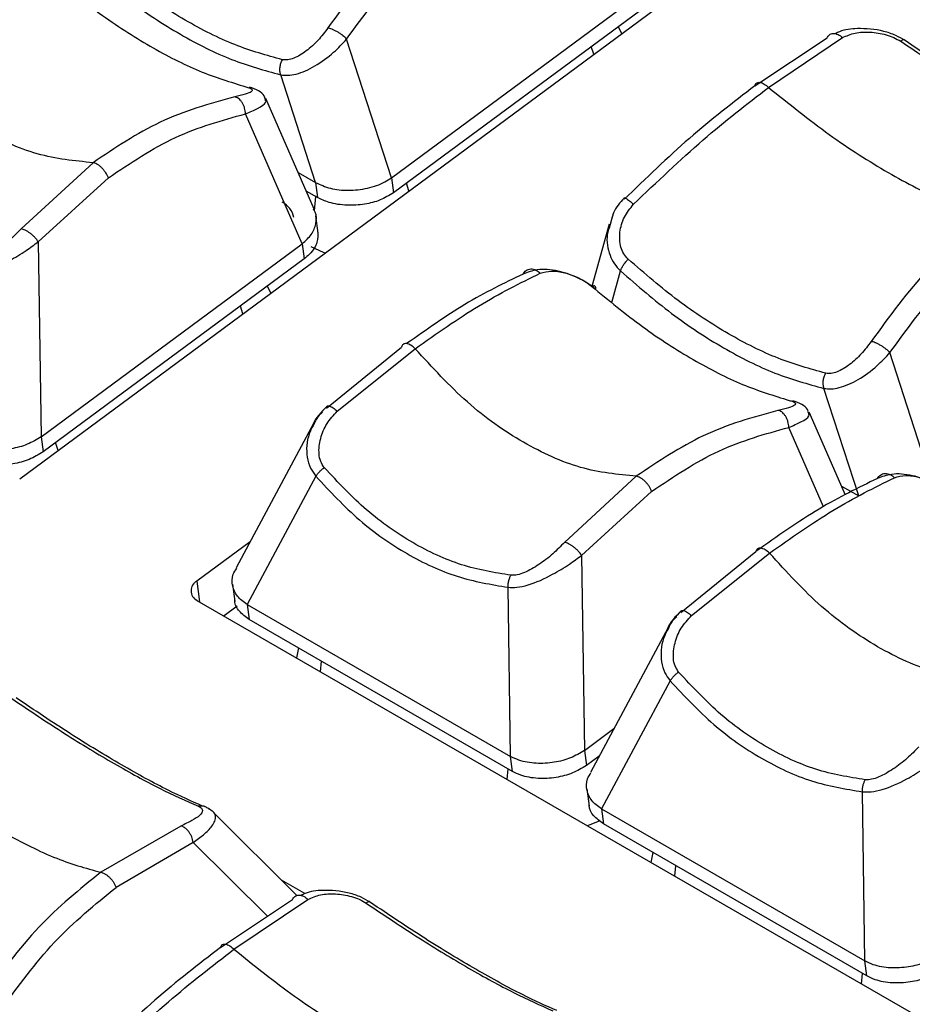
# Model space of a CAD drawing. Extents: x 6.5 to 94.1, y 0.6 to 68.2.
# Drawn here: x 59.1 to 60.1, y 28.8 to 29.9 of the extents above; entities that cross this region are included whole.
import ezdxf

# ---------------------------------------------------------------- set-up
doc = ezdxf.new("R2010")
doc.units = 0
doc.header["$LTSCALE"] = 2
doc.header["$MEASUREMENT"] = 0
doc.layers.get('0').update_dxf_attribs({"linetype": 'CONTINUOUS'})

msp = doc.modelspace()

# ---------------------------------------------------------------- linework, layer by layer
for p, q in [((59.1233, 29.3681), (59.9072, 29.9478)), ((59.5491, 29.713), (59.8482, 29.9342)), ((59.8505, 29.9169), (59.5514, 29.6957)), ((59.813, 29.8782), (59.809, 29.8863)), ((59.5491, 29.713), (59.4979, 29.872)), ((59.9656, 29.8185), (60.0483, 29.8733)), ((59.9812, 29.8166), (60.0659, 29.8736)), ((59.781, 29.8545), (59.7781, 29.8634)), ((59.4621, 29.7077), (59.4223, 29.831)), ((59.4044, 29.8034), (59.4042, 29.8047)), ((59.4605, 29.6772), (59.4054, 29.8038)), ((59.4469, 29.6374), (59.382, 29.7863)), ((59.2073, 29.7303), (59.125, 29.6546)), ((59.4423, 29.7191), (59.4621, 29.7077)), ((59.2249, 29.713), (59.1446, 29.6397)), ((59.4621, 29.7077), (59.4644, 29.6904)), ((59.5491, 29.713), (59.5514, 29.6957)), ((59.5693, 29.6979), (59.5664, 29.7068)), ((59.4644, 29.6904), (59.4516, 29.6978)), ((59.461, 29.675), (59.4624, 29.6915)), ((59.4653, 29.6495), (59.4627, 29.6693)), ((59.8015, 29.6652), (59.7999, 29.6595)), ((59.8034, 29.6719), (59.8015, 29.6652)), ((59.7986, 29.6598), (59.7789, 29.5883)), ((59.1446, 29.6397), (59.1478, 29.4162)), ((59.1478, 29.4162), (59.4469, 29.6374)), ((59.4469, 29.6374), (59.4491, 29.6201)), ((59.4491, 29.6201), (59.1501, 29.3989)), ((59.8017, 29.5703), (59.8117, 29.6063)), ((59.411, 29.5809), (59.4071, 29.589)), ((59.379, 29.5572), (59.3762, 29.5661)), ((59.4747, 29.4492), (59.5608, 29.5191)), ((59.4871, 29.4456), (59.5764, 29.5172)), ((60.1682, 29.364), (60.1203, 29.5127)), ((60.0845, 29.3484), (60.0447, 29.4717)), ((60.0268, 29.4441), (60.0266, 29.4454)), ((60.0693, 29.3492), (60.0278, 29.4445)), ((59.4604, 29.4321), (59.3712, 29.2661)), ((60.0441, 29.336), (60.0045, 29.427)), ((59.1478, 29.4162), (59.1501, 29.3989)), ((59.1673, 29.4006), (59.1644, 29.4096)), ((59.4626, 29.371), (59.3838, 29.2242)), ((59.8297, 29.371), (59.7474, 29.2953)), ((60.0647, 29.3598), (60.0845, 29.3484)), ((59.8473, 29.3537), (59.7671, 29.2804)), ((59.3873, 29.296), (59.3263, 29.2509)), ((59.7671, 29.2804), (59.7702, 29.0569)), ((59.8807, 29.2148), (59.9667, 29.2848)), ((59.893, 29.2113), (59.9823, 29.2829)), ((59.3263, 29.2509), (59.3294, 29.2271)), ((59.3671, 29.2472), (59.3697, 29.2274)), ((59.6856, 29.05), (59.6829, 29.2438)), ((59.3264, 29.2288), (60.5239, 28.5375)), ((59.3725, 29.222), (59.3575, 29.2109)), ((59.3838, 29.2242), (59.6856, 29.05)), ((59.3838, 29.2242), (59.3861, 29.207)), ((59.6879, 29.0327), (59.3861, 29.207)), ((59.8663, 29.1978), (59.7771, 29.0317)), ((59.4427, 29.1743), (59.4405, 29.163)), ((59.4681, 29.147), (59.4692, 29.159)), ((59.8686, 29.1366), (59.7897, 28.9899)), ((59.7702, 29.0569), (59.804, 29.0819)), ((59.7702, 29.0569), (59.7725, 29.0396)), ((59.6879, 29.0327), (59.6856, 29.05)), ((59.7872, 29.0504), (59.7725, 29.0396)), ((59.7869, 29.05), (59.7869, 29.0502)), ((59.6819, 29.0236), (59.683, 29.0356)), ((59.7731, 29.0128), (59.7756, 28.9931)), ((60.0916, 28.8156), (60.0888, 29.0095)), ((59.336, 28.9921), (59.3353, 28.9925)), ((59.4409, 28.8906), (59.3458, 28.9854)), ((59.7897, 28.9899), (60.0916, 28.8156)), ((59.7897, 28.9899), (59.792, 28.9726)), ((59.3079, 28.9702), (59.2162, 28.9172)), ((60.0938, 28.7984), (59.792, 28.9726)), ((59.3222, 28.9514), (59.2338, 28.8999)), ((59.4071, 28.8668), (59.3222, 28.9514)), ((59.8486, 28.9399), (59.8464, 28.9286)), ((59.874, 28.9127), (59.8751, 28.9247)), ((59.45, 28.8928), (59.4232, 28.9082)), ((59.3532, 28.831), (59.4358, 28.8859)), ((59.3688, 28.8291), (59.4535, 28.8862)), ((60.0938, 28.7984), (60.0916, 28.8156)), ((60.0878, 28.7892), (60.0889, 28.8012))]:
    msp.add_line(p, q)
at = {"flags": 128}
for points in [[(59.4732, 29.6268), (59.4713, 29.6275), (59.4574, 29.6339)], [(59.7879, 28.9761), (59.7776, 28.972), (59.7736, 28.9706)]]:
    msp.add_lwpolyline(points, dxfattribs=at)
for centre, radius, start, end in [((59.4131, 29.6627), 0.0248, 10.9792, 63.6551), ((59.332, 29.2399), 0.0124, 117.387, 243.4667)]:
    msp.add_arc(centre, radius, start, end)
for points, knots in [([(59.6121, 30.0296), (59.5878, 30.01), (59.5377, 29.9694), (59.4972, 29.9136), (59.4764, 29.8848)], [0, 0, 0, 0, 0.485489, 1, 1, 1, 1]), ([(59.4979, 29.872), (59.5175, 29.899), (59.557, 29.9532), (59.6054, 29.9927), (59.6297, 30.0124)], [0, 0, 0, 0, 0.499166, 1, 1, 1, 1]), ([(59.4244, 29.8483), (59.4063, 29.8533), (59.3703, 29.8633), (59.313, 29.8923), (59.2549, 29.9299), (59.217, 29.9626), (59.198, 29.979)], [0, 0, 0, 0, 0.250011, 0.5, 0.749989, 1, 1, 1, 1]), ([(59.1892, 29.9656), (59.2087, 29.9487), (59.2477, 29.9149), (59.3075, 29.876), (59.3666, 29.8463), (59.4038, 29.8361), (59.4223, 29.831)], [0, 0, 0, 0, 0.249523, 0.5, 0.750477, 1, 1, 1, 1]), ([(59.1561, 29.948), (59.1755, 29.932), (59.2145, 29.9), (59.2729, 29.8626), (59.3298, 29.8334), (59.3649, 29.8227), (59.3824, 29.8173)], [0, 0, 0, 0, 0.250011, 0.5, 0.749989, 1, 1, 1, 1]), ([(59.2073, 29.7303), (59.1862, 29.7324), (59.144, 29.7365), (59.0777, 29.7669), (59.0127, 29.8123), (58.9735, 29.8551), (58.954, 29.8765)], [0, 0, 0, 0, 0.2500633, 0.5, 0.7499367, 1, 1, 1, 1]), ([(59.4764, 29.8848), (59.4728, 29.88), (59.4656, 29.8703), (59.4518, 29.8578), (59.4397, 29.8505), (59.4303, 29.8477), (59.4263, 29.8481), (59.4244, 29.8483)], [0, 0, 0, 0, 0.25424, 0.509845, 0.75969, 0.88136, 1, 1, 1, 1]), ([(59.4979, 29.872), (59.4964, 29.8733), (59.4942, 29.8755), (59.4904, 29.8783), (59.4873, 29.8803), (59.4841, 29.882), (59.4802, 29.8839), (59.4779, 29.8845), (59.4764, 29.8848)], [0, 0, 0, 0, 0.238304, 0.367614, 0.500005, 0.632389, 0.761705, 1, 1, 1, 1]), ([(60.0483, 29.8733), (60.0491, 29.8747), (60.0503, 29.8768), (60.0531, 29.8782), (60.0555, 29.8786), (60.0582, 29.8783), (60.0618, 29.877), (60.0643, 29.875), (60.0659, 29.8736)], [0, 0, 0, 0, 0.2386201, 0.3678219, 0.5000011, 0.6321784, 0.7613816, 1, 1, 1, 1]), ([(60.1376, 29.8702), (60.1341, 29.8722), (60.1266, 29.8768), (60.1078, 29.8829), (60.0855, 29.8848), (60.0669, 29.8828), (60.0596, 29.879), (60.0581, 29.8782)], [0, 0, 0, 0, 0.143781, 0.311784, 0.671843, 0.933185, 1, 1, 1, 1]), ([(60.0659, 29.8736), (60.0706, 29.8757), (60.08, 29.8797), (60.0974, 29.8805), (60.1127, 29.8781), (60.1248, 29.8741), (60.1301, 29.8709), (60.1326, 29.8694)], [0, 0, 0, 0, 0.252738, 0.509459, 0.761339, 0.883205, 1, 1, 1, 1]), ([(59.4223, 29.831), (59.425, 29.8307), (59.4304, 29.83), (59.4436, 29.8323), (59.4618, 29.8404), (59.4824, 29.8553), (59.4931, 29.8668), (59.4979, 29.872)], [0, 0, 0, 0, 0.119841, 0.240193, 0.50304, 0.77763, 1, 1, 1, 1]), ([(60.1376, 29.8702), (60.1374, 29.8705), (60.1371, 29.8711), (60.136, 29.8712), (60.1345, 29.8707), (60.1333, 29.8698), (60.1326, 29.8694)], [0, 0, 0, 0, 0.247135, 0.499989, 0.752857, 1, 1, 1, 1]), ([(60.1326, 29.8694), (60.153, 29.8558), (60.1937, 29.8285), (60.2507, 29.7941), (60.3032, 29.7653), (60.3321, 29.7524), (60.3466, 29.7459)], [0, 0, 0, 0, 0.249998, 0.5, 0.750002, 1, 1, 1, 1]), ([(60.3512, 29.7461), (60.3384, 29.7518), (60.3107, 29.7642), (60.2591, 29.7926), (60.2004, 29.828), (60.1585, 29.8561), (60.1376, 29.8702)], [0, 0, 0, 0, 0.22145, 0.481109, 0.740768, 1, 1, 1, 1]), ([(59.4223, 29.831), (59.422, 29.8324), (59.4213, 29.8352), (59.4214, 29.8398), (59.4224, 29.8443), (59.4237, 29.847), (59.4244, 29.8483)], [0, 0, 0, 0, 0.245958, 0.500576, 0.754919, 1, 1, 1, 1]), ([(59.9656, 29.8185), (59.9661, 29.8197), (59.9668, 29.8215), (59.9691, 29.8224), (59.9712, 29.8225), (59.9737, 29.8218), (59.977, 29.8202), (59.9796, 29.818), (59.9812, 29.8166)], [0, 0, 0, 0, 0.237956, 0.367393, 0.499998, 0.632603, 0.76204, 1, 1, 1, 1]), ([(59.3824, 29.8173), (59.384, 29.8169), (59.3873, 29.8159), (59.3903, 29.814), (59.3894, 29.8116), (59.3825, 29.8088), (59.3739, 29.8068), (59.3696, 29.8058)], [0, 0, 0, 0, 0.1186401, 0.2403105, 0.4901555, 0.7457648, 1, 1, 1, 1]), ([(59.4044, 29.8048), (59.4041, 29.8055), (59.4027, 29.8087), (59.3971, 29.8132), (59.3903, 29.8156), (59.3867, 29.817)], [0, 0, 0, 0, 0.109638, 0.534503, 1, 1, 1, 1]), ([(59.9656, 29.8185), (59.9406, 29.7992), (59.8906, 29.7606), (59.8408, 29.7124), (59.8159, 29.6884)], [0, 0, 0, 0, 0.500834, 1, 1, 1, 1]), ([(59.8266, 29.6827), (59.8532, 29.7081), (59.9049, 29.7575), (59.9562, 29.7973), (59.9812, 29.8166)], [0, 0, 0, 0, 0.514515, 1, 1, 1, 1]), ([(59.9812, 29.8166), (60.0045, 29.7979), (60.051, 29.7606), (60.119, 29.7174), (60.1823, 29.6848), (60.2171, 29.6752), (60.2345, 29.6703)], [0, 0, 0, 0, 0.250063, 0.5, 0.749937, 1, 1, 1, 1]), ([(59.3696, 29.8058), (59.3407, 29.7978), (59.2846, 29.7822), (59.2326, 29.7472), (59.2073, 29.7303)], [0, 0, 0, 0, 0.51451, 1, 1, 1, 1]), ([(59.382, 29.7863), (59.3818, 29.7886), (59.3814, 29.792), (59.3798, 29.7964), (59.3781, 29.7995), (59.3761, 29.8022), (59.3733, 29.8048), (59.371, 29.8054), (59.3696, 29.8058)], [0, 0, 0, 0, 0.237112, 0.366069, 0.498326, 0.63084, 0.76051, 1, 1, 1, 1]), ([(59.382, 29.7863), (59.387, 29.7884), (59.398, 29.7931), (59.4063, 29.7988), (59.4049, 29.8021), (59.4044, 29.8034)], [0, 0, 0, 0, 0.331238, 0.740269, 1, 1, 1, 1]), ([(59.2249, 29.713), (59.2502, 29.73), (59.3008, 29.7638), (59.355, 29.7788), (59.382, 29.7863)], [0, 0, 0, 0, 0.500831, 1, 1, 1, 1]), ([(59.2249, 29.713), (59.224, 29.715), (59.2226, 29.718), (59.2197, 29.7219), (59.2172, 29.7247), (59.2145, 29.727), (59.2111, 29.7294), (59.2088, 29.7299), (59.2073, 29.7303)], [0, 0, 0, 0, 0.2379544, 0.367393, 0.4999991, 0.6326034, 0.7620404, 1, 1, 1, 1]), ([(59.4621, 29.7077), (59.4676, 29.7052), (59.4787, 29.7001), (59.5, 29.698), (59.5218, 29.7003), (59.5389, 29.7062), (59.5467, 29.7114), (59.5491, 29.713)], [0, 0, 0, 0, 0.22064, 0.440843, 0.671639, 0.897874, 1, 1, 1, 1]), ([(59.5514, 29.6957), (59.5466, 29.6928), (59.5369, 29.6869), (59.518, 29.6821), (59.4977, 29.6809), (59.4786, 29.6837), (59.4686, 29.6884), (59.4644, 29.6904)], [0, 0, 0, 0, 0.193477, 0.38629, 0.596896, 0.825511, 1, 1, 1, 1]), ([(59.8158, 29.6898), (59.8111, 29.6845), (59.8045, 29.6771), (59.8019, 29.6678), (59.8012, 29.6653)], [0, 0, 0, 0, 0.724589, 1, 1, 1, 1]), ([(59.8159, 29.6884), (59.8157, 29.689), (59.8155, 29.69), (59.8166, 29.69), (59.8179, 29.6894), (59.8197, 29.6883), (59.8225, 29.6863), (59.825, 29.6841), (59.8266, 29.6827)], [0, 0, 0, 0, 0.237107, 0.366072, 0.498332, 0.630834, 0.760509, 1, 1, 1, 1]), ([(59.4469, 29.6374), (59.4508, 29.6409), (59.4586, 29.6479), (59.4632, 29.6606), (59.4639, 29.6708), (59.4606, 29.6758), (59.4599, 29.6769)], [0, 0, 0, 0, 0.294765, 0.58852, 0.909301, 1, 1, 1, 1]), ([(59.8204, 29.6197), (59.8186, 29.6217), (59.8149, 29.6257), (59.8108, 29.6362), (59.8101, 29.6509), (59.815, 29.6685), (59.8227, 29.678), (59.8266, 29.6827)], [0, 0, 0, 0, 0.118639, 0.24031, 0.490155, 0.74576, 1, 1, 1, 1]), ([(60.2345, 29.6703), (60.2102, 29.6506), (60.1602, 29.6101), (60.1197, 29.5543), (60.0988, 29.5255)], [0, 0, 0, 0, 0.485489, 1, 1, 1, 1]), ([(59.125, 29.6546), (59.1207, 29.6501), (59.1119, 29.6411), (59.096, 29.6289), (59.082, 29.6209), (59.071, 29.617), (59.0661, 29.6169), (59.0638, 29.6168)], [0, 0, 0, 0, 0.252741, 0.50946, 0.761346, 0.883206, 1, 1, 1, 1]), ([(59.1446, 29.6397), (59.1434, 29.6414), (59.1416, 29.6439), (59.1382, 29.6471), (59.1354, 29.6495), (59.1325, 29.6515), (59.1288, 29.6536), (59.1265, 29.6542), (59.125, 29.6546)], [0, 0, 0, 0, 0.23861, 0.367815, 0.499998, 0.632177, 0.76138, 1, 1, 1, 1]), ([(59.4646, 29.652), (59.4648, 29.6478), (59.4651, 29.6388), (59.4582, 29.6276), (59.4513, 29.6219), (59.4491, 29.6201)], [0, 0, 0, 0, 0.380204, 0.807913, 1, 1, 1, 1]), ([(59.7999, 29.6595), (59.7985, 29.6556), (59.7945, 29.6441), (59.7976, 29.6279), (59.8041, 29.6143), (59.8092, 29.6089), (59.8117, 29.6063)], [0, 0, 0, 0, 0.209388, 0.622503, 0.811657, 1, 1, 1, 1]), ([(60.1203, 29.5127), (60.14, 29.5397), (60.1794, 29.5939), (60.2278, 29.6333), (60.2521, 29.6531)], [0, 0, 0, 0, 0.499166, 1, 1, 1, 1]), ([(59.0605, 29.6031), (59.0637, 29.603), (59.0708, 29.6026), (59.0882, 29.6066), (59.109, 29.6161), (59.1299, 29.6288), (59.1401, 29.6363), (59.1446, 29.6397)], [0, 0, 0, 0, 0.125457, 0.272043, 0.586208, 0.814243, 1, 1, 1, 1]), ([(59.8117, 29.6063), (59.812, 29.6073), (59.8127, 29.6094), (59.8149, 29.613), (59.8175, 29.6165), (59.8195, 29.6186), (59.8204, 29.6197)], [0, 0, 0, 0, 0.260991, 0.520571, 0.769311, 1, 1, 1, 1]), ([(60.0468, 29.489), (60.0288, 29.494), (59.9927, 29.504), (59.9354, 29.5329), (59.8774, 29.5706), (59.8394, 29.6033), (59.8204, 29.6197)], [0, 0, 0, 0, 0.250011, 0.5, 0.749989, 1, 1, 1, 1]), ([(59.7001, 29.6027), (59.7011, 29.6042), (59.7027, 29.6066), (59.706, 29.6081), (59.7088, 29.6087), (59.7118, 29.6084), (59.7156, 29.6072), (59.7181, 29.6051), (59.7197, 29.6037)], [0, 0, 0, 0, 0.238299, 0.367613, 0.500001, 0.63239, 0.761706, 1, 1, 1, 1]), ([(59.7833, 29.5853), (59.7803, 29.5876), (59.7744, 29.5922), (59.7599, 29.6002), (59.7396, 29.6071), (59.7169, 29.6092), (59.7053, 29.6047), (59.7001, 29.6027)], [0, 0, 0, 0, 0.119842, 0.240195, 0.503039, 0.777632, 1, 1, 1, 1]), ([(59.7197, 29.6037), (59.7238, 29.6048), (59.732, 29.6071), (59.7477, 29.6048), (59.7614, 29.5997), (59.7719, 29.5939), (59.7763, 29.5904), (59.7785, 29.5887)], [0, 0, 0, 0, 0.254235, 0.509845, 0.75969, 0.88136, 1, 1, 1, 1]), ([(59.8117, 29.6063), (59.8311, 29.5894), (59.8701, 29.5556), (59.9299, 29.5167), (59.989, 29.4869), (60.0262, 29.4768), (60.0447, 29.4717)], [0, 0, 0, 0, 0.249523, 0.5, 0.750477, 1, 1, 1, 1]), ([(59.7001, 29.6027), (59.6782, 29.5923), (59.6363, 29.5721), (59.5892, 29.5389), (59.5666, 29.523)], [0, 0, 0, 0, 0.519919, 1, 1, 1, 1]), ([(59.5764, 29.5172), (59.601, 29.5345), (59.6517, 29.5703), (59.6966, 29.5923), (59.7197, 29.6037)], [0, 0, 0, 0, 0.48549, 1, 1, 1, 1]), ([(59.7833, 29.5853), (59.7833, 29.586), (59.7834, 29.5876), (59.7825, 29.5889), (59.7809, 29.5894), (59.7793, 29.5889), (59.7785, 29.5887)], [0, 0, 0, 0, 0.245946, 0.500567, 0.754897, 1, 1, 1, 1]), ([(59.7785, 29.5887), (59.798, 29.5727), (59.8369, 29.5407), (59.8953, 29.5033), (59.9522, 29.4741), (59.9873, 29.4634), (60.0049, 29.458)], [0, 0, 0, 0, 0.250011, 0.5, 0.749989, 1, 1, 1, 1]), ([(59.5764, 29.5172), (59.5748, 29.5186), (59.5723, 29.5208), (59.5689, 29.5225), (59.5664, 29.5231), (59.5643, 29.523), (59.562, 29.5221), (59.5613, 29.5203), (59.5608, 29.5191)], [0, 0, 0, 0, 0.23796, 0.367398, 0.500002, 0.632607, 0.762046, 1, 1, 1, 1]), ([(59.8297, 29.371), (59.8086, 29.373), (59.7664, 29.3772), (59.7001, 29.4076), (59.6351, 29.453), (59.596, 29.4958), (59.5764, 29.5172)], [0, 0, 0, 0, 0.250063, 0.5, 0.749937, 1, 1, 1, 1]), ([(60.0988, 29.5255), (60.0952, 29.5207), (60.088, 29.5109), (60.0742, 29.4985), (60.0621, 29.4912), (60.0528, 29.4884), (60.0488, 29.4888), (60.0468, 29.489)], [0, 0, 0, 0, 0.25424, 0.509845, 0.759689, 0.88136, 1, 1, 1, 1]), ([(60.1203, 29.5127), (60.1189, 29.514), (60.1167, 29.5161), (60.1128, 29.5189), (60.1097, 29.521), (60.1065, 29.5227), (60.1026, 29.5246), (60.1003, 29.5251), (60.0988, 29.5255)], [0, 0, 0, 0, 0.238304, 0.367614, 0.500004, 0.632389, 0.761704, 1, 1, 1, 1]), ([(60.0447, 29.4717), (60.0474, 29.4714), (60.0528, 29.4707), (60.066, 29.473), (60.0843, 29.4811), (60.1048, 29.496), (60.1155, 29.5075), (60.1203, 29.5127)], [0, 0, 0, 0, 0.119841, 0.240194, 0.50304, 0.77763, 1, 1, 1, 1]), ([(60.0447, 29.4717), (60.0444, 29.4731), (60.0437, 29.4759), (60.0438, 29.4805), (60.0448, 29.485), (60.0461, 29.4877), (60.0468, 29.489)], [0, 0, 0, 0, 0.245959, 0.500577, 0.754919, 1, 1, 1, 1]), ([(59.4754, 29.4513), (59.4688, 29.4447), (59.4617, 29.4375), (59.4586, 29.4283), (59.4584, 29.4276)], [0, 0, 0, 0, 0.929843, 1, 1, 1, 1]), ([(59.4755, 29.4513), (59.4755, 29.4513), (59.4756, 29.4517), (59.4766, 29.4518), (59.4781, 29.4516), (59.4801, 29.4508), (59.4831, 29.4491), (59.4855, 29.447), (59.4871, 29.4456)], [0, 0, 0, 0, 0.0105535, 0.1773589, 0.3484668, 0.5200706, 0.688276, 1, 1, 1, 1]), ([(60.0049, 29.458), (60.0065, 29.4575), (60.0097, 29.4566), (60.0127, 29.4546), (60.0118, 29.4523), (60.005, 29.4495), (59.9963, 29.4475), (59.992, 29.4465)], [0, 0, 0, 0, 0.11864, 0.24031, 0.490156, 0.745765, 1, 1, 1, 1]), ([(60.0268, 29.4455), (60.0265, 29.4462), (60.0251, 29.4494), (60.0195, 29.4538), (60.0127, 29.4563), (60.0091, 29.4576)], [0, 0, 0, 0, 0.10964, 0.534505, 1, 1, 1, 1]), ([(59.4701, 29.4443), (59.4677, 29.4421), (59.4637, 29.4386), (59.4617, 29.4337), (59.461, 29.4318)], [0, 0, 0, 0, 0.6053071, 1, 1, 1, 1]), ([(59.4723, 29.381), (59.4707, 29.3833), (59.4676, 29.388), (59.4655, 29.3995), (59.4674, 29.4145), (59.4744, 29.4318), (59.4829, 29.441), (59.4871, 29.4456)], [0, 0, 0, 0, 0.116795, 0.238656, 0.49054, 0.747259, 1, 1, 1, 1]), ([(59.992, 29.4465), (59.9631, 29.4385), (59.907, 29.4229), (59.855, 29.3879), (59.8297, 29.371)], [0, 0, 0, 0, 0.51451, 1, 1, 1, 1]), ([(60.0045, 29.427), (60.0042, 29.4292), (60.0039, 29.4327), (60.0022, 29.4371), (60.0006, 29.4402), (59.9986, 29.4428), (59.9957, 29.4455), (59.9934, 29.4461), (59.992, 29.4465)], [0, 0, 0, 0, 0.237113, 0.366069, 0.498326, 0.630843, 0.76051, 1, 1, 1, 1]), ([(60.0045, 29.427), (60.0094, 29.4291), (60.0205, 29.4338), (60.0288, 29.4395), (60.0274, 29.4428), (60.0268, 29.4441)], [0, 0, 0, 0, 0.331238, 0.740268, 1, 1, 1, 1]), ([(59.461, 29.4318), (59.4588, 29.4278), (59.4523, 29.4158), (59.4511, 29.3972), (59.4555, 29.3806), (59.4604, 29.374), (59.4626, 29.371)], [0, 0, 0, 0, 0.212209, 0.630082, 0.831442, 1, 1, 1, 1]), ([(59.8473, 29.3537), (59.8726, 29.3706), (59.9232, 29.4045), (59.9774, 29.4195), (60.0045, 29.427)], [0, 0, 0, 0, 0.500831, 1, 1, 1, 1]), ([(59.1478, 29.4162), (59.1427, 29.4131), (59.1326, 29.4069), (59.113, 29.4018), (59.0923, 29.4007), (59.0748, 29.4036), (59.0663, 29.4078), (59.0632, 29.4093)], [0, 0, 0, 0, 0.208754, 0.416969, 0.639889, 0.868187, 1, 1, 1, 1]), ([(59.1501, 29.3989), (59.145, 29.3958), (59.1348, 29.3896), (59.1151, 29.3845), (59.0944, 29.3834), (59.077, 29.3864), (59.0685, 29.3905), (59.0655, 29.392)], [0, 0, 0, 0, 0.209986, 0.419427, 0.642464, 0.870701, 1, 1, 1, 1]), ([(59.4626, 29.371), (59.4632, 29.3719), (59.4645, 29.3737), (59.4669, 29.3764), (59.4695, 29.3789), (59.4714, 29.3803), (59.4723, 29.381)], [0, 0, 0, 0, 0.2634525, 0.5215453, 0.7685196, 1, 1, 1, 1]), ([(59.6862, 29.2575), (59.6672, 29.2606), (59.6293, 29.2669), (59.5734, 29.2932), (59.5198, 29.3301), (59.4881, 29.364), (59.4723, 29.381)], [0, 0, 0, 0, 0.249998, 0.5, 0.750002, 1, 1, 1, 1]), ([(59.4626, 29.371), (59.4789, 29.3535), (59.5116, 29.3186), (59.5668, 29.2805), (59.6244, 29.2535), (59.6634, 29.247), (59.6829, 29.2438)], [0, 0, 0, 0, 0.249795, 0.5, 0.750205, 1, 1, 1, 1]), ([(59.8473, 29.3537), (59.8464, 29.3557), (59.845, 29.3587), (59.8422, 29.3626), (59.8396, 29.3654), (59.837, 29.3677), (59.8335, 29.37), (59.8312, 29.3706), (59.8297, 29.371)], [0, 0, 0, 0, 0.237956, 0.367394, 0.499999, 0.632601, 0.762039, 1, 1, 1, 1]), ([(60.106, 29.3684), (60.0841, 29.3579), (60.0404, 29.3368), (59.9913, 29.3021), (59.9667, 29.2848)], [0, 0, 0, 0, 0.499169, 1, 1, 1, 1]), ([(59.9823, 29.2829), (60.0069, 29.3002), (60.0576, 29.3359), (60.1025, 29.358), (60.1256, 29.3693)], [0, 0, 0, 0, 0.48549, 1, 1, 1, 1]), ([(60.106, 29.3684), (60.107, 29.3699), (60.1087, 29.3722), (60.1119, 29.3738), (60.1147, 29.3744), (60.1177, 29.3741), (60.1215, 29.3728), (60.124, 29.3707), (60.1256, 29.3693)], [0, 0, 0, 0, 0.238298, 0.367613, 0.500001, 0.632388, 0.761705, 1, 1, 1, 1]), ([(60.1892, 29.3509), (60.1862, 29.3532), (60.1803, 29.3579), (60.1658, 29.3658), (60.1456, 29.3728), (60.1228, 29.3748), (60.1112, 29.3704), (60.106, 29.3684)], [0, 0, 0, 0, 0.119841, 0.240195, 0.503039, 0.777631, 1, 1, 1, 1]), ([(60.1256, 29.3693), (60.1297, 29.3705), (60.1379, 29.3728), (60.1536, 29.3704), (60.1674, 29.3654), (60.1778, 29.3595), (60.1823, 29.3561), (60.1844, 29.3543)], [0, 0, 0, 0, 0.254235, 0.509844, 0.759689, 0.88136, 1, 1, 1, 1]), ([(59.7474, 29.2953), (59.7431, 29.2908), (59.7343, 29.2818), (59.7184, 29.2696), (59.7045, 29.2616), (59.6934, 29.2577), (59.6885, 29.2576), (59.6862, 29.2575)], [0, 0, 0, 0, 0.252741, 0.50946, 0.761346, 0.883205, 1, 1, 1, 1]), ([(59.7671, 29.2804), (59.7659, 29.282), (59.764, 29.2846), (59.7606, 29.2878), (59.7578, 29.2902), (59.7549, 29.2922), (59.7512, 29.2943), (59.7489, 29.2949), (59.7474, 29.2953)], [0, 0, 0, 0, 0.23861, 0.367817, 0.500001, 0.63218, 0.76138, 1, 1, 1, 1]), ([(59.6829, 29.2438), (59.6861, 29.2436), (59.6932, 29.2433), (59.7106, 29.2473), (59.7315, 29.2568), (59.7524, 29.2695), (59.7625, 29.277), (59.7671, 29.2804)], [0, 0, 0, 0, 0.125457, 0.272043, 0.586208, 0.814243, 1, 1, 1, 1]), ([(59.9823, 29.2829), (59.9807, 29.2843), (59.9782, 29.2865), (59.9748, 29.2881), (59.9723, 29.2888), (59.9702, 29.2887), (59.968, 29.2878), (59.9672, 29.2859), (59.9667, 29.2848)], [0, 0, 0, 0, 0.2379577, 0.3673958, 0.4999982, 0.6326069, 0.7620455, 1, 1, 1, 1]), ([(60.2356, 29.1366), (60.2145, 29.1387), (60.1723, 29.1429), (60.106, 29.1732), (60.041, 29.2187), (60.0019, 29.2615), (59.9823, 29.2829)], [0, 0, 0, 0, 0.250063, 0.5, 0.749937, 1, 1, 1, 1]), ([(59.3838, 29.2242), (59.3797, 29.2272), (59.3716, 29.2331), (59.3666, 29.2454), (59.3662, 29.2567), (59.3704, 29.2634), (59.3719, 29.2657)], [0, 0, 0, 0, 0.274667, 0.548549, 0.842655, 1, 1, 1, 1]), ([(59.6829, 29.2438), (59.6829, 29.245), (59.6828, 29.2474), (59.6835, 29.2511), (59.6846, 29.2546), (59.6856, 29.2565), (59.6862, 29.2575)], [0, 0, 0, 0, 0.2471361, 0.500009, 0.7528678, 1, 1, 1, 1]), ([(59.3861, 29.207), (59.3821, 29.2099), (59.3742, 29.2159), (59.3694, 29.2244), (59.3697, 29.2293), (59.3698, 29.2299)], [0, 0, 0, 0, 0.4647323, 0.9281336, 1, 1, 1, 1]), ([(59.8813, 29.217), (59.8747, 29.2103), (59.8676, 29.2032), (59.8645, 29.194), (59.8643, 29.1933)], [0, 0, 0, 0, 0.929843, 1, 1, 1, 1]), ([(59.8782, 29.1467), (59.8767, 29.149), (59.8735, 29.1537), (59.8715, 29.1652), (59.8733, 29.1802), (59.8803, 29.1975), (59.8888, 29.2067), (59.893, 29.2113)], [0, 0, 0, 0, 0.116793, 0.238655, 0.49054, 0.747259, 1, 1, 1, 1]), ([(59.8814, 29.2169), (59.8814, 29.217), (59.8815, 29.2174), (59.8825, 29.2174), (59.884, 29.2173), (59.8861, 29.2165), (59.889, 29.2147), (59.8915, 29.2126), (59.893, 29.2113)], [0, 0, 0, 0, 0.010553, 0.177361, 0.348469, 0.520068, 0.688276, 1, 1, 1, 1]), ([(59.876, 29.2099), (59.8736, 29.2078), (59.8697, 29.2043), (59.8677, 29.1994), (59.8669, 29.1975)], [0, 0, 0, 0, 0.605306, 1, 1, 1, 1]), ([(59.8669, 29.1975), (59.8647, 29.1934), (59.8582, 29.1815), (59.8571, 29.1628), (59.8614, 29.1462), (59.8663, 29.1396), (59.8686, 29.1366)], [0, 0, 0, 0, 0.212209, 0.630081, 0.831441, 1, 1, 1, 1]), ([(59.8686, 29.1366), (59.8692, 29.1375), (59.8704, 29.1394), (59.8728, 29.1421), (59.8754, 29.1446), (59.8773, 29.146), (59.8782, 29.1467)], [0, 0, 0, 0, 0.263453, 0.521544, 0.768519, 1, 1, 1, 1]), ([(60.0921, 29.0232), (60.0732, 29.0263), (60.0352, 29.0325), (59.9793, 29.0588), (59.9257, 29.0958), (59.894, 29.1297), (59.8782, 29.1467)], [0, 0, 0, 0, 0.249998, 0.5, 0.750002, 1, 1, 1, 1]), ([(59.8686, 29.1366), (59.8849, 29.1192), (59.9175, 29.0842), (59.9727, 29.0462), (60.0303, 29.0191), (60.0693, 29.0127), (60.0888, 29.0095)], [0, 0, 0, 0, 0.249795, 0.5, 0.750206, 1, 1, 1, 1]), ([(59.1143, 29.1163), (59.1346, 29.1026), (59.1753, 29.0753), (59.2323, 29.0409), (59.2848, 29.0121), (59.3138, 28.9992), (59.3282, 28.9928)], [0, 0, 0, 0, 0.249999, 0.5, 0.750001, 1, 1, 1, 1]), ([(59.3328, 28.993), (59.3201, 28.9987), (59.2923, 29.011), (59.2407, 29.0395), (59.1821, 29.0748), (59.1402, 29.103), (59.1193, 29.117)], [0, 0, 0, 0, 0.22145, 0.481109, 0.740768, 1, 1, 1, 1]), ([(58.9628, 29.0634), (58.9861, 29.0448), (59.0327, 29.0075), (59.1006, 28.9642), (59.164, 28.9317), (59.1988, 28.922), (59.2162, 28.9172)], [0, 0, 0, 0, 0.2500631, 0.5, 0.7499369, 1, 1, 1, 1]), ([(59.7702, 29.0569), (59.7652, 29.0538), (59.7551, 29.0476), (59.7354, 29.0425), (59.7148, 29.0413), (59.6973, 29.0443), (59.6888, 29.0485), (59.6856, 29.05)], [0, 0, 0, 0, 0.208754, 0.416968, 0.639889, 0.868186, 1, 1, 1, 1]), ([(60.1534, 29.061), (60.149, 29.0565), (60.1402, 29.0474), (60.1243, 29.0353), (60.1104, 29.0273), (60.0993, 29.0233), (60.0945, 29.0232), (60.0921, 29.0232)], [0, 0, 0, 0, 0.252741, 0.50946, 0.761346, 0.883207, 1, 1, 1, 1]), ([(60.0888, 29.0095), (60.0921, 29.0093), (60.0991, 29.009), (60.1165, 29.013), (60.1374, 29.0224), (60.1583, 29.0351), (60.1684, 29.0427), (60.173, 29.0461)], [0, 0, 0, 0, 0.1254575, 0.2720428, 0.5862087, 0.8142425, 1, 1, 1, 1]), ([(59.7725, 29.0396), (59.7674, 29.0365), (59.7572, 29.0303), (59.7375, 29.0252), (59.7168, 29.0241), (59.6994, 29.0271), (59.691, 29.0312), (59.6879, 29.0327)], [0, 0, 0, 0, 0.209986, 0.419427, 0.642463, 0.870701, 1, 1, 1, 1]), ([(59.7897, 28.9899), (59.7857, 28.9929), (59.7775, 28.9988), (59.7725, 29.011), (59.7721, 29.0224), (59.7764, 29.029), (59.7778, 29.0313)], [0, 0, 0, 0, 0.274667, 0.548548, 0.842655, 1, 1, 1, 1]), ([(60.0888, 29.0095), (60.0888, 29.0107), (60.0888, 29.0131), (60.0894, 29.0168), (60.0905, 29.0202), (60.0916, 29.0222), (60.0921, 29.0232)], [0, 0, 0, 0, 0.247134, 0.500008, 0.752867, 1, 1, 1, 1]), ([(59.3282, 28.9928), (59.3295, 28.9921), (59.3322, 28.9906), (59.3333, 28.9871), (59.3301, 28.9824), (59.3216, 28.9765), (59.3124, 28.9723), (59.3079, 28.9702)], [0, 0, 0, 0, 0.116795, 0.238656, 0.490543, 0.747262, 1, 1, 1, 1]), ([(59.3222, 28.9514), (59.3263, 28.9544), (59.3353, 28.9611), (59.3454, 28.9712), (59.349, 28.9799), (59.3459, 28.9864), (59.3415, 28.9888), (59.3396, 28.9899)], [0, 0, 0, 0, 0.18607, 0.414566, 0.725099, 0.874739, 1, 1, 1, 1]), ([(59.3379, 28.9911), (59.3376, 28.9913), (59.3365, 28.9922), (59.3342, 28.9929), (59.3312, 28.9933), (59.3292, 28.993), (59.3282, 28.9928)], [0, 0, 0, 0, 0.109003, 0.4211748, 0.7199829, 1, 1, 1, 1]), ([(59.3431, 28.9878), (59.3427, 28.9881), (59.3414, 28.9895), (59.3394, 28.9904), (59.3379, 28.9911)], [0, 0, 0, 0, 0.2536319, 1, 1, 1, 1]), ([(59.792, 28.9726), (59.788, 28.9756), (59.7802, 28.9816), (59.7753, 28.9901), (59.7757, 28.9949), (59.7757, 28.9956)], [0, 0, 0, 0, 0.4647323, 0.9281336, 1, 1, 1, 1]), ([(59.3222, 28.9514), (59.3217, 28.9536), (59.3209, 28.9568), (59.3188, 28.961), (59.3169, 28.964), (59.3147, 28.9665), (59.3116, 28.9691), (59.3093, 28.9698), (59.3079, 28.9702)], [0, 0, 0, 0, 0.236811, 0.365471, 0.497457, 0.629822, 0.759561, 1, 1, 1, 1]), ([(59.2162, 28.9172), (59.1919, 28.8975), (59.1418, 28.857), (59.1013, 28.8011), (59.0805, 28.7724)], [0, 0, 0, 0, 0.485487, 1, 1, 1, 1]), ([(59.2162, 28.9172), (59.2176, 28.9168), (59.2199, 28.9163), (59.2234, 28.9139), (59.2261, 28.9116), (59.2286, 28.9089), (59.2315, 28.9049), (59.2329, 28.9019), (59.2338, 28.8999)], [0, 0, 0, 0, 0.237962, 0.367399, 0.500001, 0.632602, 0.762043, 1, 1, 1, 1]), ([(59.1019, 28.7595), (59.1216, 28.7866), (59.161, 28.8408), (59.2095, 28.8802), (59.2338, 28.8999)], [0, 0, 0, 0, 0.49917, 1, 1, 1, 1]), ([(59.5252, 28.8827), (59.5217, 28.8848), (59.5141, 28.8893), (59.4954, 28.8954), (59.4731, 28.8973), (59.4545, 28.8953), (59.4472, 28.8915), (59.4457, 28.8907)], [0, 0, 0, 0, 0.143784, 0.311782, 0.671842, 0.933185, 1, 1, 1, 1]), ([(59.4358, 28.8859), (59.4366, 28.8872), (59.4379, 28.8893), (59.4407, 28.8907), (59.4431, 28.8911), (59.4458, 28.8908), (59.4494, 28.8896), (59.4519, 28.8875), (59.4535, 28.8862)], [0, 0, 0, 0, 0.2386171, 0.3678203, 0.499999, 0.6321766, 0.7613839, 1, 1, 1, 1]), ([(59.4535, 28.8862), (59.4582, 28.8882), (59.4676, 28.8922), (59.485, 28.893), (59.5003, 28.8907), (59.5124, 28.8866), (59.5177, 28.8835), (59.5202, 28.8819)], [0, 0, 0, 0, 0.252738, 0.509458, 0.761346, 0.883206, 1, 1, 1, 1]), ([(59.5252, 28.8827), (59.525, 28.883), (59.5247, 28.8836), (59.5235, 28.8837), (59.5221, 28.8832), (59.5208, 28.8824), (59.5202, 28.8819)], [0, 0, 0, 0, 0.247144, 0.499991, 0.752862, 1, 1, 1, 1]), ([(59.5202, 28.8819), (59.5406, 28.8683), (59.5812, 28.841), (59.6383, 28.8066), (59.6907, 28.7778), (59.7197, 28.7649), (59.7342, 28.7585)], [0, 0, 0, 0, 0.249999, 0.5, 0.750001, 1, 1, 1, 1]), ([(59.7388, 28.7587), (59.726, 28.7643), (59.6983, 28.7767), (59.6467, 28.8051), (59.588, 28.8405), (59.5461, 28.8686), (59.5252, 28.8827)], [0, 0, 0, 0, 0.22145, 0.481109, 0.740768, 1, 1, 1, 1]), ([(59.3532, 28.831), (59.3282, 28.8117), (59.2782, 28.7731), (59.2284, 28.7249), (59.2035, 28.7009)], [0, 0, 0, 0, 0.50083, 1, 1, 1, 1]), ([(59.2141, 28.6952), (59.2407, 28.7206), (59.2924, 28.77), (59.3438, 28.8098), (59.3688, 28.8291)], [0, 0, 0, 0, 0.514513, 1, 1, 1, 1]), ([(59.3532, 28.831), (59.3537, 28.8322), (59.3544, 28.834), (59.3567, 28.8349), (59.3588, 28.835), (59.3613, 28.8344), (59.3646, 28.8327), (59.3671, 28.8305), (59.3688, 28.8291)], [0, 0, 0, 0, 0.237956, 0.367397, 0.500002, 0.632604, 0.762042, 1, 1, 1, 1]), ([(59.3688, 28.8291), (59.392, 28.8104), (59.4386, 28.7732), (59.5066, 28.7299), (59.5699, 28.6974), (59.6047, 28.6877), (59.6221, 28.6828)], [0, 0, 0, 0, 0.250063, 0.5, 0.749937, 1, 1, 1, 1]), ([(60.1761, 28.8225), (60.1711, 28.8194), (60.161, 28.8132), (60.1413, 28.8082), (60.1207, 28.807), (60.1032, 28.8099), (60.0947, 28.8141), (60.0916, 28.8156)], [0, 0, 0, 0, 0.208753, 0.416968, 0.63989, 0.868186, 1, 1, 1, 1]), ([(60.1784, 28.8053), (60.1733, 28.8021), (60.1631, 28.7959), (60.1434, 28.7909), (60.1227, 28.7898), (60.1053, 28.7927), (60.0969, 28.7969), (60.0938, 28.7984)], [0, 0, 0, 0, 0.209986, 0.419427, 0.642462, 0.870701, 1, 1, 1, 1])]:
    msp.add_open_spline(points, degree=3, knots=knots)

doc.saveas('drawing.dxf')
